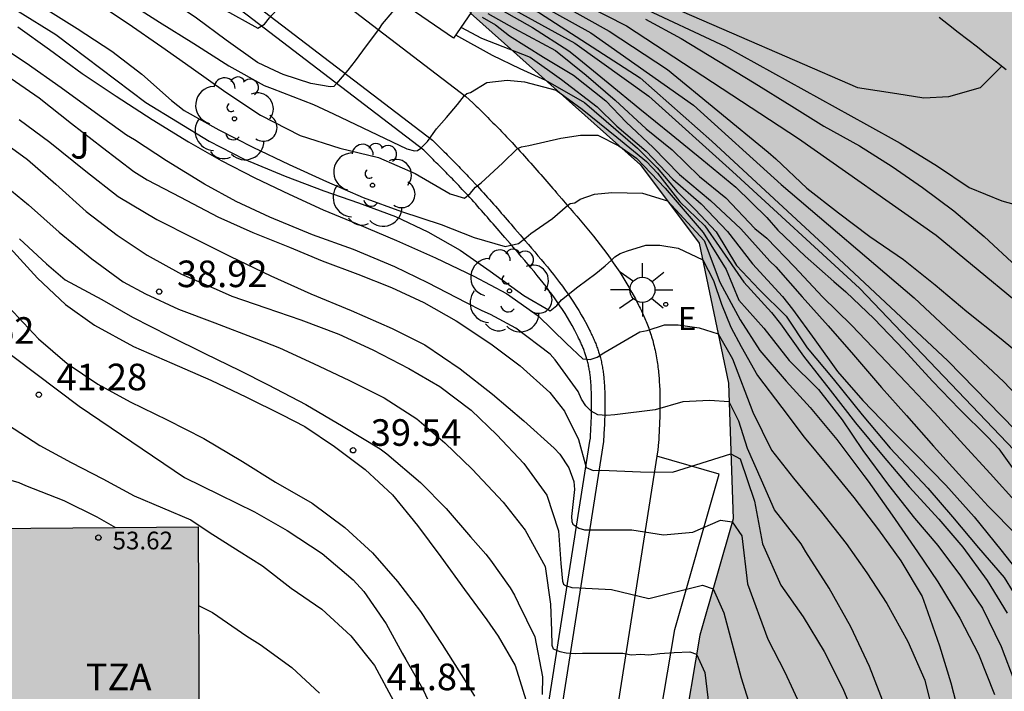
# Model space of a CAD drawing. Units: metres. Extents: x 580294 to 580645, y 4796289 to 4796541.
# Drawn here: x 580469 to 580497, y 4796342 to 4796361 of the extents above; entities that cross this region are included whole.
import ezdxf

# ---------------------------------------------------------------- set-up
doc = ezdxf.new("R2010")
doc.units = ezdxf.units.M
for name, color, linetype in [('020104', 34, 'Continuous'), ('020204', 9, 'Continuous'), ('020308', 9, 'Continuous'), ('060110', 9, 'Continuous'), ('070116', 6, 'Continuous'), ('080201', 9, 'Continuous'), ('080303', 9, 'Continuous'), ('080311', 9, 'Continuous'), ('100106', 63, 'Continuous'), ('100107', 3, 'Continuous'), ('100115', 4, 'Continuous'), ('100202', 3, 'Continuous'), ('100302', 7, 'Continuous'), ('220205', 1, 'Continuous'), ('220305', 1, 'Continuous'), ('250206', 9, 'Continuous'), ('990501', 21, 'Continuous'), ('990504', 63, 'Continuous')]:
    doc.layers.add(name, color=color, linetype=linetype)
doc.layers.add('020105', color=24, linetype='Continuous', lineweight=30)
doc.layers.add('080111', color=7, linetype='Continuous', lineweight=30)
doc.styles.add('ARIAL', font='ARIAL.TTF', dxfattribs={"height": 1})
doc.styles.add('ROMANS', font='romans__.ttf', dxfattribs={"height": 1})

# ---------------------------------------------------------------- blocks, each defined once
blk = doc.blocks.new('COTAPU')
blk.add_circle((0, 0), 0.075)
blk = doc.blocks.new('PUNTO')
blk.add_circle((0, 0), 0.075)
blk = doc.blocks.new('FAROLA')
for p, q in [((0, 0.355), (0, 0.755)), ((-0.63, 0.51), (-0.255, 0.245)), ((0.605, 0.49), (0.276, 0.223)), ((-0.355, 0), (-0.895, 0)), ((0.355, 0), (0.855, 0)), ((-0.65, -0.52), (-0.255, -0.24)), ((0.585, -0.52), (0.256, -0.246)), ((0, -0.355), (0, -0.755))]:
    blk.add_line(p, q)
blk.add_circle((0, 0), 0.355)
blk = doc.blocks.new('REGELE')
blk.add_circle((0, 0), 0.055)
blk = doc.blocks.new('ARBOL')
blk.add_circle((0, 0), 0.0587)
for centre, radius, start, end in [((-0.28, 0.855), 0.3, 359.2878, 173.6078), ((0.097, 0.97), 0.21, 23.1565, 160.4665), ((0.438, 0.881), 0.24, 301.578, 139.328), ((-0.564, 0.381), 0.532, 92.28, 254.58), ((0.656, 0.288), 0.443, 319.8556, 114.7656), ((-0.091, 0.321), 0.12, 119.14, 310.56), ((0.819, -0.249), 0.383, 235.5275, 62.0275), ((-0.556, -0.339), 0.555, 142.64, 266.54), ((-0.039, -0.384), 0.21, 189.64, 323.88), ((0.299, -0.624), 0.532, 224.67, 0.24), ((-0.301, -0.676), 0.45, 213.78, 295.32)]:
    blk.add_arc(centre, radius, start, end)

msp = doc.modelspace()

# ---------------------------------------------------------------- hatches: boundary and pattern name
at = {"layer": '990501'}
msp.add_hatch(color=256, dxfattribs=at).paths.add_polyline_path([(580474.252, 4796328.382), (580474.247, 4796330.097), (580474.34, 4796330.097), (580474.265, 4796346.269), (580468.356, 4796346.218), (580468.418, 4796327.721), (580467.887, 4796327.719), (580467.883, 4796327.51), (580467.992, 4796327.511), (580468.014, 4796325.201), (580467.882, 4796325.2), (580467.884, 4796324.994), (580468.415, 4796324.99), (580468.413, 4796322.672), (580468.455, 4796306.624), (580474.302, 4796306.655), (580474.275, 4796314.669), (580474.248, 4796322.683)])
at = {"layer": '990504'}
msp.add_hatch(color=256, dxfattribs=at).paths.add_polyline_path([(580491.992, 4796393.76), (580492.583, 4796393.568), (580493.224, 4796393.279), (580494.554, 4796392.946), (580496.427, 4796392.224), (580497.609, 4796391.89), (580499.63, 4796391.12), (580500.369, 4796390.88), (580501.109, 4796390.543), (580502.491, 4796389.817), (580503.181, 4796389.528), (580505.6, 4796388.172), (580508.417, 4796386.18), (580510, 4796384.965), (580511.68, 4796383.849), (580512.32, 4796383.51), (580514.148, 4796382.346), (580515.481, 4796381.57), (580516.073, 4796381.281), (580516.568, 4796380.941), (580517.208, 4796380.7), (580517.751, 4796380.41), (580520.857, 4796379.207), (580523.96, 4796378.348), (580525.931, 4796377.676), (580526.522, 4796377.534), (580527.852, 4796377.102), (580528.344, 4796377.007), (580531.204, 4796375.852), (580531.745, 4796375.709), (580535.05, 4796374.163), (580535.84, 4796373.728), (580536.383, 4796373.486), (580537.568, 4796372.808), (580539.099, 4796371.74), (580539.74, 4796371.401), (580540.827, 4796370.673), (580541.42, 4796370.334), (580543.546, 4796368.779), (580544.683, 4796367.855), (580545.032, 4796367.268), (580546.471, 4796365.609), (580547.561, 4796364.537), (580548.749, 4796363.466), (580549.344, 4796362.783), (580550.484, 4796361.613), (580551.526, 4796360.393), (580552.322, 4796359.269), (580553.069, 4796358.047), (580554.067, 4796356.189), (580554.318, 4796355.552), (580554.617, 4796355.014), (580554.869, 4796354.279), (580555.169, 4796353.594), (580555.876, 4796351.339), (580555.98, 4796350.652), (580556.44, 4796348.396), (580556.861, 4796344.959), (580556.917, 4796344.174), (580556.873, 4796343.534), (580556.879, 4796342.847), (580556.453, 4796340.779), (580556.072, 4796339.351), (580555.733, 4796338.709), (580555.155, 4796337.329), (580554.768, 4796336.539), (580553.267, 4796333.923), (580552.004, 4796332.094), (580550.985, 4796330.513), (580549.819, 4796328.931), (580548.165, 4796326.903), (580547.19, 4796325.913), (580546.02, 4796324.872), (580543.676, 4796323.034), (580542.503, 4796322.238), (580540.597, 4796321.043), (580538.787, 4796320.045), (580537.662, 4796319.348), (580537.674, 4796319.324), (580536.49, 4796318.552), (580535.564, 4796317.611), (580534.688, 4796316.572), (580534.009, 4796315.485), (580532.85, 4796313.068), (580532.659, 4796312.28), (580532.425, 4796310.902), (580532.196, 4796308.837), (580532.054, 4796308.197), (580531.815, 4796307.458), (580531.476, 4796306.865), (580530.891, 4796306.271), (580529.866, 4796305.378), (580529.232, 4796304.882), (580528.547, 4796304.483), (580527.961, 4796304.036), (580525.222, 4796302.441), (580523.363, 4796301.443), (580522.678, 4796301.143), (580520.722, 4796299.996), (580520.135, 4796299.648), (580519.549, 4796299.151), (580518.914, 4796298.704), (580517.157, 4796297.264), (580515.599, 4796295.679), (580515.014, 4796295.134), (580513.992, 4796293.897), (580513.553, 4796293.451), (580512.531, 4796292.263), (580511.021, 4796290.727), (580510.447, 4796290.205), (580498.303, 4796290.206), (580500.931, 4796292.708), (580501.615, 4796293.205), (580502.151, 4796293.701), (580503.225, 4796294.594), (580503.663, 4796295.04), (580504.249, 4796295.536), (580505.321, 4796296.675), (580506.343, 4796297.863), (580507.557, 4796299.544), (580507.994, 4796300.235), (580508.912, 4796302.061), (580509.3, 4796302.752), (580509.59, 4796303.344), (580510.409, 4796305.267), (580511.136, 4796306.502), (580512.642, 4796308.676), (580513.418, 4796309.911), (580513.807, 4796310.406), (580514.097, 4796310.949), (580514.97, 4796312.332), (580517.01, 4796315.198), (580517.449, 4796315.644), (580517.887, 4796316.188), (580518.128, 4796316.681), (580518.42, 4796317.077), (580518.759, 4796317.669), (580519.776, 4796319.496), (580520.114, 4796320.186), (580520.502, 4796320.779), (580520.694, 4796321.37), (580521.07, 4796323.486), (580521.212, 4796324.126), (580521.403, 4796324.718), (580521.496, 4796325.357), (580521.738, 4796325.9), (580522.217, 4796327.329), (580523.134, 4796329.4), (580523.813, 4796330.487), (580524.834, 4796331.822), (580525.322, 4796332.219), (580525.959, 4796332.421), (580526.646, 4796332.476), (580527.482, 4796332.433), (580529.299, 4796332.547), (580530.425, 4796333.146), (580531.548, 4796333.941), (580532.72, 4796334.884), (580533.158, 4796335.429), (580533.398, 4796336.02), (580534.118, 4796338.089), (580534.26, 4796338.827), (580534.303, 4796339.565), (580534.096, 4796340.791), (580533.503, 4796341.18), (580532.813, 4796341.469), (580530.747, 4796341.747), (580529.909, 4796341.985), (580527.696, 4796342.311), (580526.809, 4796342.549), (580525.132, 4796343.274), (580523.346, 4796345.371), (580522.696, 4796346.692), (580521.201, 4796349.383), (580520.006, 4796351.24), (580519.511, 4796351.776), (580518.967, 4796352.214), (580518.376, 4796352.357), (580517.541, 4796352.301), (580516.707, 4796352.146), (580515.971, 4796351.944), (580515.384, 4796351.693), (580514.161, 4796350.996), (580513.576, 4796350.402), (580512.751, 4796349.216), (580512.461, 4796348.525), (580512.27, 4796347.885), (580511.98, 4796347.293), (580511.646, 4796346.111), (580511.356, 4796345.519), (580510.677, 4796344.383), (580509.365, 4796342.603), (580508.451, 4796340.286), (580508.308, 4796339.744), (580508.02, 4796338.956), (580507.681, 4796338.265), (580506.951, 4796337.473), (580506.365, 4796337.026), (580505.778, 4796336.677), (580504.505, 4796336.077), (580503.917, 4796335.925), (580502.692, 4796335.521), (580501.809, 4796335.367), (580500.287, 4796335.207), (580498.666, 4796335.144), (580498.077, 4796334.992), (580497.391, 4796334.741), (580497.002, 4796334.246), (580496.227, 4796332.913), (580496.428, 4796332.325), (580496.777, 4796331.738), (580497.174, 4796331.25), (580497.718, 4796330.812), (580499.255, 4796329.203), (580500.149, 4796328.031), (580500.797, 4796326.906), (580501.399, 4796325.487), (580501.606, 4796324.162), (580501.563, 4796323.425), (580501.37, 4796322.883), (580500.883, 4796322.338), (580500.396, 4796321.941), (580498.533, 4796321.434), (580496.427, 4796320.533), (580495.988, 4796320.136), (580495.353, 4796319.688), (580494.765, 4796319.487), (580493.979, 4796319.48), (580493.34, 4796319.524), (580492.503, 4796319.763), (580491.664, 4796320.198), (580491.07, 4796320.636), (580490.575, 4796321.123), (580489.73, 4796322.345), (580489.479, 4796322.932), (580489.325, 4796323.766), (580489.27, 4796324.454), (580489.257, 4796325.977), (580489.583, 4796328.142), (580489.775, 4796328.782), (580489.915, 4796329.668), (580490.049, 4796331.241), (580489.89, 4796332.665), (580489.541, 4796333.252), (580489.047, 4796333.592), (580488.36, 4796333.537), (580487.822, 4796333.189), (580487.286, 4796332.644), (580486.8, 4796332.001), (580486.461, 4796331.359), (580485.931, 4796330.077), (580485.838, 4796329.487), (580485.801, 4796328.012), (580486.057, 4796326.688), (580486.112, 4796326.049), (580486.57, 4796324.137), (580486.678, 4796322.909), (580486.536, 4796322.318), (580486.295, 4796321.776), (580485.807, 4796321.329), (580485.119, 4796321.373), (580484.527, 4796321.565), (580483.222, 4796324.283), (580481.736, 4796326.753), (580481.41, 4796329.428), (580481.716, 4796329.972), (580483.803, 4796331.949), (580486.201, 4796333.998), (580487.448, 4796336.647), (580487.916, 4796340.26), (580488.419, 4796343.21), (580489.357, 4796346.495), (580489.224, 4796350.315), (580488.403, 4796354.264), (580486.747, 4796356.476), (580481.95, 4796360.759), (580474.894, 4796365.6), (580466.985, 4796372.167), (580460.462, 4796377.094), (580457.843, 4796379.374), (580456.678, 4796379.956), (580455.494, 4796380.487), (580453.814, 4796381.554), (580451.243, 4796383.499), (580449.806, 4796384.961), (580448.663, 4796386.524), (580447.967, 4796387.55), (580447.618, 4796388.137), (580447.27, 4796388.626), (580447.02, 4796389.115), (580446.622, 4796389.701), (580445.773, 4796391.463), (580445.322, 4796392.541), (580445.219, 4796393.08), (580445.165, 4796393.719), (580445.254, 4796394.899), (580445.396, 4796395.539), (580445.876, 4796396.869), (580446.264, 4796397.511), (580446.798, 4796398.253), (580448.21, 4796399.886), (580449.137, 4796400.68), (580450.212, 4796401.425), (580450.897, 4796401.725), (580451.534, 4796401.927), (580452.222, 4796402.031), (580452.81, 4796402.183), (580453.545, 4796402.435), (580454.968, 4796402.643), (580457.226, 4796402.859), (580458.698, 4796403.116), (580460.071, 4796403.472), (580462.471, 4796404.376), (580463.108, 4796404.578), (580464.185, 4796405.127), (580464.773, 4796405.279), (580465.508, 4796405.58), (580466.096, 4796405.733), (580468.203, 4796406.438), (580468.792, 4796406.59), (580470.706, 4796406.852), (580472.032, 4796406.961), (580472.72, 4796406.967), (580474.098, 4796406.732), (580474.739, 4796406.443), (580476.023, 4796405.618), (580476.42, 4796405.13), (580477.069, 4796403.956), (580477.271, 4796403.319), (580478.072, 4796401.458), (580478.421, 4796400.871), (580479.07, 4796399.599), (580479.914, 4796398.574), (580481.352, 4796396.964), (580481.947, 4796396.429), (580482.886, 4796395.699), (580484.071, 4796394.972), (580484.811, 4796394.634), (580485.499, 4796394.542), (580487.466, 4796394.41), (580488.792, 4796394.421), (580490.761, 4796394.094), (580491.5, 4796393.854)])

# ---------------------------------------------------------------- linework, layer by layer
at = {"layer": '020104', "flags": 128}
for points, elevation in [([(580460.338, 4796377.235), (580466.102, 4796373.132), (580472.283, 4796367.935), (580473.574, 4796366.86), (580476.387, 4796365.674), (580476.705, 4796365.552), (580477.538, 4796365.233), (580478.732, 4796364.775), (580479.968, 4796364.329), (580481.144, 4796363.833), (580482.196, 4796363.391), (580483.168, 4796362.937), (580484.078, 4796362.476), (580489.313, 4796360.2), (580492.867, 4796358.658), (580493.978, 4796358.491), (580494.735, 4796358.366), (580495.447, 4796358.408), (580496.337, 4796358.658), (580496.937, 4796359.258)], 28), ([(580473.703, 4796366.621), (580475.914, 4796365.663), (580480.342, 4796363.922), (580484.154, 4796362.162), (580489.14, 4796359.815), (580493.119, 4796357.619), (580494.071, 4796357.088), (580495.12, 4796356.439), (580496.019, 4796355.837), (580496.938, 4796355.465), (580497.45, 4796355.319), (580497.851, 4796355.278), (580498.318, 4796355.236), (580498.852, 4796355.173), (580499.342, 4796355.173), (580499.965, 4796355.34), (580500.454, 4796355.591), (580500.891, 4796356.061)], 28.5), ([(580474.858, 4796365.662), (580478.494, 4796364.127), (580482.911, 4796362.155), (580486.348, 4796360.399), (580491.203, 4796357.224), (580495.087, 4796354.496), (580498.486, 4796351.694), (580500.13, 4796349.863), (580502.133, 4796346.918), (580502.355, 4796346.555)], 29), ([(580468.986, 4796364.566), (580469.81, 4796364.137), (580472.229, 4796362.486), (580473.911, 4796361.505), (580474.481, 4796361.169), (580474.958, 4796360.882), (580475.947, 4796360.331), (580476.134, 4796360.45), (580476.274, 4796360.63), (580477.059, 4796361.496), (580477.82, 4796362.261), (580477.98, 4796362.444)], 33.5), ([(580480.045, 4796361.028), (580479.73, 4796360.78), (580479.459, 4796360.458), (580479.349, 4796360.295), (580479.112, 4796359.985), (580478.897, 4796359.692), (580478.695, 4796359.414), (580478.487, 4796359.149), (580478.162, 4796358.775), (580478.091, 4796358.688), (580477.989, 4796358.676), (580477.44, 4796358.771), (580476.662, 4796359.023), (580476.438, 4796359.128), (580475.938, 4796359.362), (580475.057, 4796359.996), (580474.214, 4796360.618), (580473.097, 4796361.379), (580471.957, 4796362.122), (580470.816, 4796362.896), (580469.942, 4796363.45), (580469, 4796364.04)], 34), ([(580477.195, 4796364.052), (580478.13, 4796363.652), (580479.615, 4796363.168), (580481.722, 4796362.213), (580485.343, 4796360.204), (580488.24, 4796358.162), (580490.709, 4796355.922), (580494.462, 4796352.728), (580496.996, 4796350.357), (580501.093, 4796346.029), (580501.715, 4796345.141), (580501.75, 4796345.077)], 30.5), ([(580477.996, 4796363.502), (580478.744, 4796363.281), (580479.77, 4796362.901), (580479.838, 4796362.877), (580483.896, 4796360.769), (580486.73, 4796358.93), (580488.754, 4796357.149), (580491.896, 4796354.244), (580495.416, 4796350.949), (580500.733, 4796345.502), (580501.206, 4796344.95)], 31), ([(580467.053, 4796362.145), (580470.243, 4796360.154), (580472.785, 4796358.235), (580474.577, 4796357.15), (580475.563, 4796356.64), (580476.715, 4796356.163), (580477.805, 4796355.746), (580478.789, 4796355.408), (580479.83, 4796355.022), (580480.744, 4796354.587), (580481.66, 4796354.072), (580482.501, 4796353.477), (580483.452, 4796352.796), (580484.195, 4796352.359), (580484.383, 4796352.51), (580484.513, 4796352.674), (580484.977, 4796353.033), (580485.488, 4796353.412), (580485.747, 4796353.626), (580485.928, 4796353.786), (580486.018, 4796353.879), (580486.169, 4796353.98), (580486.378, 4796354.055), (580486.891, 4796354.214), (580487.292, 4796354.214), (580487.803, 4796354.131), (580488.5, 4796353.799), (580488.805, 4796353.213), (580489.026, 4796352.545), (580489.293, 4796351.898), (580489.583, 4796351.356), (580490.042, 4796350.536), (580490.732, 4796349.632), (580491.364, 4796348.798), (580492.045, 4796347.969), (580492.761, 4796347.096), (580493.46, 4796346.184), (580494.093, 4796345.306), (580494.687, 4796344.296), (580494.786, 4796344.033), (580495.184, 4796342.911), (580495.497, 4796341.863), (580495.789, 4796340.731)], 36), ([(580481.231, 4796361.931), (580484.891, 4796359.914), (580486.983, 4796358.419), (580489.336, 4796356.29), (580492.921, 4796353.002), (580500.255, 4796345.317)], 31.5), ([(580472.245, 4796361.098), (580473.174, 4796360.505), (580474.143, 4796359.903), (580475.125, 4796359.27), (580476.128, 4796358.716), (580476.349, 4796358.63), (580477.514, 4796358.184), (580478.084, 4796357.921), (580480.153, 4796356.928), (580480.367, 4796356.878), (580480.456, 4796356.88), (580480.547, 4796356.953), (580480.733, 4796357.136), (580480.991, 4796357.49), (580481.269, 4796357.818), (580481.578, 4796358.183), (580481.778, 4796358.438), (580481.842, 4796358.493), (580481.943, 4796358.524), (580482.405, 4796358.804), (580482.984, 4796358.867), (580483.473, 4796358.825), (580484.369, 4796358.585), (580485.098, 4796358.053), (580486.077, 4796357.26), (580486.913, 4796356.572), (580487.225, 4796356.239), (580487.857, 4796355.435), (580488.558, 4796354.757), (580488.959, 4796354.173), (580489.661, 4796353.166), (580490.439, 4796352.316), (580490.697, 4796351.989), (580491.339, 4796351.08), (580492.095, 4796350.124), (580492.812, 4796349.199), (580493.59, 4796348.256), (580494.324, 4796347.397), (580495.159, 4796346.486), (580495.839, 4796345.692), (580496.521, 4796344.748), (580497.092, 4796343.83)], 34.5), ([(580469.947, 4796360.892), (580470.85, 4796360.329), (580471.827, 4796359.687), (580472.673, 4796359.04), (580473.511, 4796358.296), (580473.87, 4796358.014), (580474.843, 4796357.464), (580475.802, 4796356.981), (580476.831, 4796356.485), (580477.882, 4796356.006), (580478.919, 4796355.559), (580480.005, 4796355.16), (580481.116, 4796354.797), (580482.052, 4796354.432), (580482.921, 4796354.176), (580483.298, 4796354.259), (580483.52, 4796354.425), (580483.653, 4796354.545), (580484.258, 4796354.967), (580484.686, 4796355.33), (580484.763, 4796355.39), (580484.895, 4796355.409), (580485.044, 4796355.508), (580485.445, 4796355.654), (580485.934, 4796355.696), (580486.802, 4796355.675), (580487.507, 4796355.461), (580488.538, 4796354.34), (580488.982, 4796353.171), (580489.56, 4796352.107), (580490.11, 4796351.245), (580490.857, 4796350.376), (580491.532, 4796349.631), (580492.28, 4796348.732), (580493.045, 4796347.715), (580493.17, 4796347.553), (580493.843, 4796346.592), (580494.556, 4796345.561), (580495.131, 4796344.718), (580495.757, 4796343.686), (580496.285, 4796342.675), (580496.735, 4796341.536)], 35.5), ([(580482.809, 4796360.848), (580483.701, 4796360.35), (580484.724, 4796359.699), (580484.897, 4796359.552), (580485.829, 4796358.789), (580486.729, 4796358.057), (580487.61, 4796357.342), (580488.473, 4796356.634), (580489.435, 4796355.853), (580490.311, 4796354.991), (580490.619, 4796354.639), (580491.391, 4796353.905), (580492.203, 4796353.191), (580492.536, 4796352.896), (580493.341, 4796352.13), (580494.177, 4796351.259), (580494.985, 4796350.374), (580495.743, 4796349.582), (580496.542, 4796348.794), (580496.859, 4796348.462), (580497.513, 4796347.549)], 32), ([(580482.272, 4796360.641), (580482.65, 4796360.432), (580483.05, 4796360.119), (580484.007, 4796359.514), (580484.853, 4796359.013), (580485.765, 4796358.283), (580486.344, 4796357.678), (580487.1, 4796356.968), (580487.848, 4796356.205), (580488.717, 4796355.47), (580489.573, 4796354.669), (580490.39, 4796353.758), (580490.563, 4796353.601), (580491.301, 4796352.751), (580492.038, 4796351.94), (580492.75, 4796351.115), (580493.541, 4796350.199), (580494.248, 4796349.41), (580495.012, 4796348.538), (580495.727, 4796347.753), (580496.554, 4796346.851), (580497.362, 4796346.031)], 33), ([(580486.888, 4796360.589), (580487.888, 4796360.041), (580488.946, 4796359.404), (580489.949, 4796358.788), (580491.016, 4796358.131), (580491.917, 4796357.571), (580492.922, 4796357.013), (580493.843, 4796356.433), (580494.703, 4796355.836), (580495.585, 4796355.183), (580496.443, 4796354.456), (580497.353, 4796353.611), (580498.132, 4796352.874), (580499.018, 4796352.128), (580499.958, 4796351.306), (580500.726, 4796350.555), (580501.432, 4796349.691), (580501.85, 4796349.209), (580502.058, 4796349.007), (580502.333, 4796348.631), (580502.456, 4796348.454), (580502.568, 4796348.257), (580502.815, 4796347.676)], 29), ([(580469.174, 4796360.375), (580470.072, 4796359.732), (580470.993, 4796359.055), (580471.945, 4796358.418), (580472.962, 4796357.759), (580473.993, 4796357.131), (580474.908, 4796356.603), (580475.862, 4796356.111), (580476.83, 4796355.654), (580477.788, 4796355.205), (580478.75, 4796354.814), (580479.858, 4796354.345), (580480.958, 4796353.859), (580482.045, 4796353.337), (580482.964, 4796352.849), (580483.858, 4796352.219), (580484.652, 4796351.44), (580485.114, 4796351.009), (580485.321, 4796350.989), (580485.522, 4796351.056), (580485.71, 4796351.177), (580486.725, 4796351.767), (580486.931, 4796351.8), (580487.425, 4796351.961), (580487.803, 4796351.961), (580488.403, 4796351.877), (580488.934, 4796351.707), (580489.338, 4796351.001), (580489.916, 4796349.498), (580490.444, 4796348.425), (580491.063, 4796347.635), (580491.855, 4796346.679), (580492.545, 4796345.793), (580493.133, 4796344.972), (580493.695, 4796344.102), (580494.29, 4796343.026), (580494.771, 4796341.935), (580495.018, 4796340.909)], 36.5), ([(580481.527, 4796360.143), (580482.561, 4796359.577), (580483.34, 4796359.201), (580484.059, 4796358.863), (580485.164, 4796358.241), (580486.657, 4796356.948), (580487.213, 4796356.395), (580487.779, 4796355.727), (580488.291, 4796355.216), (580488.881, 4796354.59), (580489.45, 4796353.639), (580490.091, 4796352.961), (580490.85, 4796352.211), (580491.444, 4796351.32), (580492.176, 4796350.437), (580492.994, 4796349.424), (580493.791, 4796348.482), (580494.853, 4796347.358), (580495.545, 4796346.548), (580496.285, 4796345.673), (580497.003, 4796344.837), (580497.511, 4796344.008)], 34), ([(580481.676, 4796360.359), (580482.259, 4796360.049), (580483.629, 4796359.514), (580484.519, 4796358.888), (580485.52, 4796358.116), (580486.077, 4796357.573), (580486.9, 4796356.864), (580487.657, 4796356.071), (580488.458, 4796355.383), (580489.203, 4796354.601), (580489.907, 4796353.688), (580490.747, 4796352.763), (580491.036, 4796352.41), (580491.66, 4796351.545), (580492.301, 4796350.649), (580493.017, 4796349.825), (580493.807, 4796349.01), (580494.557, 4796348.261), (580495.361, 4796347.437), (580496.161, 4796346.552), (580496.913, 4796345.618), (580497.576, 4796344.771)], 33.5), ([(580493.634, 4796341.203), (580493.206, 4796342.325), (580492.681, 4796343.446), (580492.064, 4796344.531), (580491.412, 4796345.558), (580491.274, 4796345.785), (580490.522, 4796346.746), (580490.16, 4796347.578), (580489.76, 4796348.476), (580489.515, 4796349.248), (580489.242, 4796349.788), (580488.692, 4796349.832), (580487.935, 4796349.79), (580487.162, 4796349.568), (580486.021, 4796349.421), (580485.784, 4796349.406), (580485.538, 4796349.421), (580485.356, 4796349.529), (580485.197, 4796349.681), (580485.076, 4796349.865), (580484.982, 4796350.08), (580484.34, 4796350.975), (580484.198, 4796351.136), (580483.228, 4796351.87), (580482.508, 4796352.255), (580482.278, 4796352.358), (580481.836, 4796352.583), (580480.74, 4796353.153), (580479.813, 4796353.602), (580478.647, 4796354.088), (580477.487, 4796354.503), (580476.282, 4796354.998), (580475.332, 4796355.446), (580474.439, 4796355.93), (580473.373, 4796356.593), (580472.462, 4796357.183), (580472.245, 4796357.312), (580471.369, 4796357.942), (580470.399, 4796358.654), (580469.412, 4796359.348), (580468.363, 4796360.037)], 37), ([(580469.216, 4796357.759), (580470.079, 4796357.121), (580471.09, 4796356.299), (580472.007, 4796355.586), (580473.094, 4796354.937), (580474.142, 4796354.406), (580475.18, 4796353.897), (580476.311, 4796353.345), (580477.445, 4796352.841), (580478.584, 4796352.372), (580479.737, 4796351.86), (580480.66, 4796351.398), (580481.656, 4796350.721), (580482.564, 4796350.004), (580483.45, 4796349.252), (580484.311, 4796348.481), (580484.466, 4796348.311), (580484.72, 4796347.931), (580484.864, 4796347.546), (580484.883, 4796347.318), (580484.798, 4796346.556), (580484.811, 4796346.418), (580484.834, 4796346.341), (580485.003, 4796346.23), (580485.167, 4796346.181), (580485.373, 4796346.178), (580486.499, 4796346.176), (580487.393, 4796346.035), (580488.224, 4796346.117), (580489.003, 4796346.451), (580489.331, 4796346.403), (580489.604, 4796346.013), (580489.76, 4796344.657), (580490.336, 4796343.094), (580490.82, 4796342.166), (580491.287, 4796341.146)], 38), ([(580468.534, 4796357.286), (580469.446, 4796356.631), (580470.244, 4796355.935), (580471.1, 4796355.16), (580471.977, 4796354.491), (580472.827, 4796353.932), (580473.795, 4796353.391), (580474.775, 4796352.97), (580475.217, 4796352.771), (580476.169, 4796352.446), (580477.162, 4796352.108), (580478.23, 4796351.7), (580479.188, 4796351.261), (580480.205, 4796350.73), (580481.08, 4796350.228), (580481.966, 4796349.559), (580482.689, 4796348.862), (580483.448, 4796348.056), (580484.099, 4796347.16), (580484.428, 4796346.156), (580484.497, 4796345.234), (580484.545, 4796344.729), (580484.568, 4796344.652), (580484.627, 4796344.609), (580484.808, 4796344.551), (580485.011, 4796344.544), (580485.926, 4796344.5), (580486.978, 4796344.239), (580488.491, 4796344.615), (580488.793, 4796344.518), (580489.092, 4796343.843), (580489.582, 4796342.007), (580489.985, 4796340.716)], 38.5), ([(580468.674, 4796356.008), (580469.476, 4796355.347), (580470.345, 4796354.577), (580471.262, 4796353.825), (580472.143, 4796353.182), (580472.78, 4796352.841), (580473.707, 4796352.41), (580474.736, 4796352.019), (580475.909, 4796351.569), (580476.558, 4796351.315), (580477.517, 4796350.876), (580478.532, 4796350.397), (580479.509, 4796349.905), (580480.433, 4796349.311), (580481.222, 4796348.637), (580481.994, 4796347.893), (580482.869, 4796346.96), (580483.493, 4796346.17), (580484.051, 4796345.146), (580484.207, 4796344.08), (580484.233, 4796343.329), (580484.239, 4796342.928), (580484.281, 4796342.827), (580484.469, 4796342.748), (580484.649, 4796342.713), (580484.9, 4796342.691), (580485.103, 4796342.698), (580486.241, 4796342.704), (580486.484, 4796342.654), (580486.756, 4796342.674), (580486.978, 4796342.653), (580487.29, 4796342.695), (580487.69, 4796342.716), (580488.135, 4796342.737), (580488.328, 4796342.676), (580488.558, 4796342.153), (580488.86, 4796339.646)], 39), ([(580469.225, 4796354.395), (580469.988, 4796353.69), (580470.512, 4796353.237), (580471.541, 4796352.675), (580472.412, 4796352.182), (580473.446, 4796351.656), (580474.453, 4796351.159), (580475.443, 4796350.676), (580476.238, 4796350.275), (580477.299, 4796349.717), (580478.355, 4796349.098), (580479.395, 4796348.462), (580479.585, 4796348.323), (580480.534, 4796347.514), (580481.257, 4796346.786), (580481.946, 4796345.979), (580482.378, 4796345.491), (580482.511, 4796345.325), (580483.063, 4796344.543), (580483.192, 4796344.338), (580483.291, 4796344.123), (580483.766, 4796343.164), (580483.979, 4796342.036), (580483.967, 4796341.537)], 39.5), ([(580465.358, 4796353.844), (580470.903, 4796349.671), (580473.881, 4796347.657), (580474.857, 4796347.174), (580475.851, 4796346.686), (580476.775, 4796346.163), (580477.762, 4796345.512), (580478.639, 4796344.769), (580478.941, 4796344.442), (580479.565, 4796343.533), (580480.017, 4796342.697), (580480.12, 4796342.522), (580480.589, 4796341.705), (580481.104, 4796340.633)], 41), ([(580468.915, 4796352.47), (580469.759, 4796351.567), (580470.566, 4796350.876), (580471.429, 4796350.286), (580472.343, 4796349.793), (580473.386, 4796349.28), (580474.42, 4796348.762), (580475.512, 4796348.108), (580476.441, 4796347.527), (580477.48, 4796346.93), (580478.405, 4796346.248), (580479.186, 4796345.53), (580479.884, 4796344.719), (580480.534, 4796343.881), (580481.145, 4796342.95), (580481.8, 4796341.923), (580482.059, 4796341.485)], 40.5), ([(580463.719, 4796351.827), (580464.553, 4796351.04), (580465.387, 4796350.283), (580466.172, 4796349.525), (580467.019, 4796348.764), (580468.002, 4796348.1), (580468.974, 4796347.586), (580469.203, 4796347.513), (580469.393, 4796347.431), (580470.474, 4796347.006), (580471.402, 4796346.549), (580471.93, 4796346.249)], 42), ([(580468.884, 4796349.15), (580469.796, 4796348.561), (580470.675, 4796348.081), (580471.577, 4796347.623), (580472.461, 4796347.144), (580474.06, 4796346.466), (580474.576, 4796346.116), (580475.421, 4796345.58), (580476.08, 4796345.168), (580476.891, 4796344.534), (580477.754, 4796343.939), (580478.57, 4796343.19), (580479.242, 4796342.357), (580479.779, 4796341.359)], 41.5), ([(580474.275, 4796344.044), (580474.664, 4796343.849), (580475.637, 4796343.181), (580476.009, 4796342.947), (580476.908, 4796342.295), (580477.689, 4796341.568)], 42)]:
    msp.add_lwpolyline(points, dxfattribs=dict(at, elevation=elevation))
at = {"layer": '020105', "flags": 128}
for points, elevation in [([(580476.236, 4796364.709), (580477.912, 4796364.042), (580482.65, 4796362.043), (580485.862, 4796360.25), (580487.506, 4796359.166), (580490.343, 4796356.833), (580490.565, 4796356.651), (580491.434, 4796355.82), (580492.328, 4796355.122), (580493.219, 4796354.457), (580494.161, 4796353.805), (580495.055, 4796353.089), (580495.953, 4796352.34), (580496.918, 4796351.572), (580497.633, 4796350.976), (580498.48, 4796350.198), (580499.308, 4796349.363), (580499.971, 4796348.572), (580500.579, 4796347.719), (580501.186, 4796346.822), (580501.803, 4796345.853), (580501.957, 4796345.583)], 30), ([(580471.419, 4796361.042), (580472.286, 4796360.47), (580473.238, 4796359.811), (580474.061, 4796359.229), (580475.044, 4796358.53), (580476.026, 4796357.88), (580477.144, 4796357.31), (580478.256, 4796356.947), (580479.348, 4796356.689), (580480.386, 4796356.232), (580481.376, 4796355.661), (580481.778, 4796355.542), (580481.935, 4796355.671), (580482.087, 4796355.844), (580482.252, 4796355.973), (580482.851, 4796356.528), (580483.277, 4796356.94), (580483.387, 4796356.989), (580483.596, 4796357.02), (580484.498, 4796357.23), (580485.054, 4796357.313), (580485.544, 4796357.313), (580486.137, 4796357.016), (580486.635, 4796356.666), (580487.436, 4796355.821), (580488.515, 4796354.569), (580489.161, 4796353.526), (580489.516, 4796352.659), (580490.223, 4796351.87), (580490.935, 4796350.962), (580491.769, 4796350.143), (580492.437, 4796349.288), (580493.021, 4796348.418), (580493.743, 4796347.444), (580494.477, 4796346.514), (580495.131, 4796345.738), (580495.776, 4796344.882), (580496.396, 4796343.973), (580496.925, 4796342.892), (580497.308, 4796341.871)], 35), ([(580482.437, 4796360.745), (580483.188, 4796360.33), (580484.341, 4796359.702), (580485.209, 4796359.013), (580486.032, 4796358.304), (580486.9, 4796357.49), (580487.635, 4796356.906), (580488.413, 4796356.154), (580489.148, 4796355.549), (580489.969, 4796354.686), (580490.309, 4796354.408), (580491.091, 4796353.597), (580491.877, 4796352.756), (580492.693, 4796351.959), (580493.493, 4796351.122), (580494.239, 4796350.338), (580495.038, 4796349.488), (580495.865, 4796348.581), (580496.611, 4796347.766), (580497.393, 4796346.907)], 32.5), ([(580468.835, 4796359.022), (580469.773, 4796358.371), (580470.686, 4796357.641), (580471.563, 4796356.967), (580472.444, 4796356.294), (580472.824, 4796356.051), (580473.761, 4796355.568), (580474.822, 4796355.015), (580475.807, 4796354.567), (580476.839, 4796354.159), (580477.762, 4796353.767), (580478.772, 4796353.394), (580479.717, 4796353.02), (580480.631, 4796352.594), (580481.546, 4796352.074), (580482.52, 4796351.428), (580483.352, 4796350.807), (580484.186, 4796350.055), (580484.6, 4796349.526), (580484.999, 4796348.73), (580485.212, 4796347.94), (580485.41, 4796347.859), (580485.635, 4796347.865), (580486.748, 4796347.818), (580487.646, 4796347.808), (580489.293, 4796348.325), (580489.56, 4796348.184), (580489.96, 4796346.994), (580490.183, 4796345.784), (580490.7, 4796344.619), (580491.333, 4796343.728), (580491.922, 4796342.744), (580492.455, 4796341.707), (580492.883, 4796340.66)], 37.5), ([(580468.947, 4796354.141), (580469.725, 4796353.278), (580470.519, 4796352.542), (580471.338, 4796351.952), (580472.434, 4796351.351), (580473.521, 4796350.881), (580474.624, 4796350.408), (580475.627, 4796349.925), (580476.63, 4796349.424), (580477.275, 4796349.092), (580478.111, 4796348.528), (580478.971, 4796347.881), (580479.742, 4796347.167), (580480.454, 4796346.303), (580481.113, 4796345.421), (580481.781, 4796344.495), (580482.409, 4796343.639), (580482.729, 4796343.184), (580483.208, 4796342.353), (580483.557, 4796341.231)], 40)]:
    msp.add_lwpolyline(points, dxfattribs=dict(at, elevation=elevation))
at = {"layer": '060110'}
for points in [[(580461.777, 4796373.725, 30.113), (580481.819, 4796358.407, 34.514), (580482.016, 4796358.23, 34.53), (580482.062, 4796358.184, 34.546), (580482.109, 4796358.138, 34.562), (580482.156, 4796358.092, 34.578), (580482.202, 4796358.045, 34.594), (580482.249, 4796357.998, 34.609), (580482.297, 4796357.951, 34.625), (580482.344, 4796357.904, 34.641), (580482.391, 4796357.857, 34.657), (580482.439, 4796357.81, 34.673), (580482.486, 4796357.762, 34.689), (580482.534, 4796357.714, 34.705), (580482.582, 4796357.666, 34.721), (580482.63, 4796357.617, 34.737), (580482.677, 4796357.569, 34.753), (580482.725, 4796357.52, 34.769), (580482.773, 4796357.471, 34.785), (580482.821, 4796357.421, 34.801), (580482.869, 4796357.371, 34.817), (580482.917, 4796357.321, 34.833), (580482.966, 4796357.271, 34.849), (580483.014, 4796357.221, 34.865), (580483.122, 4796357.106, 34.902), (580483.229, 4796356.991, 34.938), (580483.29, 4796356.925, 34.959), (580483.351, 4796356.859, 34.98), (580483.411, 4796356.793, 35.001), (580483.47, 4796356.727, 35.022), (580483.53, 4796356.661, 35.043), (580483.588, 4796356.595, 35.064), (580483.647, 4796356.529, 35.084), (580483.705, 4796356.463, 35.105), (580483.763, 4796356.398, 35.127), (580483.82, 4796356.332, 35.148), (580483.877, 4796356.267, 35.169), (580483.934, 4796356.202, 35.19), (580483.99, 4796356.137, 35.211), (580484.046, 4796356.072, 35.233), (580484.102, 4796356.007, 35.254), (580484.158, 4796355.943, 35.276), (580484.213, 4796355.878, 35.297), (580484.269, 4796355.814, 35.319), (580484.323, 4796355.75, 35.34), (580484.378, 4796355.687, 35.362), (580484.523, 4796355.519, 35.42), (580484.668, 4796355.351, 35.478), (580484.759, 4796355.245, 35.515), (580484.851, 4796355.138, 35.551), (580484.944, 4796355.029, 35.588), (580485.037, 4796354.919, 35.625), (580485.131, 4796354.808, 35.662), (580485.225, 4796354.695, 35.699), (580485.32, 4796354.58, 35.736), (580485.414, 4796354.463, 35.773), (580485.509, 4796354.344, 35.809), (580485.603, 4796354.223, 35.846), (580485.697, 4796354.101, 35.882), (580485.791, 4796353.975, 35.918), (580485.884, 4796353.848, 35.954), (580485.976, 4796353.718, 35.99), (580486.067, 4796353.585, 36.025), (580486.157, 4796353.45, 36.06), (580486.246, 4796353.312, 36.095), (580486.333, 4796353.171, 36.129), (580486.418, 4796353.027, 36.162), (580486.501, 4796352.88, 36.195), (580486.601, 4796352.695, 36.236), (580486.691, 4796352.518, 36.276), (580486.711, 4796352.478, 36.284), (580486.731, 4796352.439, 36.292), (580486.751, 4796352.398, 36.3), (580486.77, 4796352.357, 36.308), (580486.79, 4796352.316, 36.316), (580486.809, 4796352.273, 36.324), (580486.828, 4796352.231, 36.332), (580486.847, 4796352.188, 36.34), (580486.866, 4796352.144, 36.348), (580486.885, 4796352.099, 36.357), (580486.904, 4796352.054, 36.365), (580486.922, 4796352.009, 36.373), (580486.94, 4796351.963, 36.381), (580486.958, 4796351.916, 36.39), (580486.976, 4796351.869, 36.399), (580486.993, 4796351.821, 36.407), (580487.01, 4796351.772, 36.416), (580487.027, 4796351.723, 36.425), (580487.043, 4796351.673, 36.434), (580487.058, 4796351.622, 36.443), (580487.088, 4796351.524, 36.463), (580487.115, 4796351.423, 36.483), (580487.129, 4796351.366, 36.494), (580487.143, 4796351.31, 36.506), (580487.156, 4796351.253, 36.517), (580487.168, 4796351.197, 36.528), (580487.179, 4796351.142, 36.54), (580487.189, 4796351.087, 36.552), (580487.199, 4796351.032, 36.564), (580487.208, 4796350.978, 36.576), (580487.216, 4796350.925, 36.588), (580487.223, 4796350.871, 36.6), (580487.231, 4796350.819, 36.613), (580487.237, 4796350.767, 36.625), (580487.243, 4796350.715, 36.638), (580487.249, 4796350.664, 36.65), (580487.254, 4796350.614, 36.663), (580487.259, 4796350.564, 36.676), (580487.263, 4796350.515, 36.689), (580487.267, 4796350.466, 36.701), (580487.27, 4796350.418, 36.714), (580487.273, 4796350.37, 36.727), (580487.28, 4796350.253, 36.762), (580487.286, 4796350.133, 36.796), (580487.289, 4796350.056, 36.818), (580487.291, 4796349.979, 36.839), (580487.292, 4796349.904, 36.861), (580487.293, 4796349.829, 36.882), (580487.293, 4796349.754, 36.904), (580487.293, 4796349.681, 36.925), (580487.292, 4796349.608, 36.947), (580487.291, 4796349.535, 36.968), (580487.29, 4796349.464, 36.99), (580487.288, 4796349.393, 37.011), (580487.286, 4796349.322, 37.033), (580487.284, 4796349.253, 37.054), (580487.281, 4796349.184, 37.076), (580487.278, 4796349.116, 37.098), (580487.275, 4796349.048, 37.119), (580487.272, 4796348.981, 37.141), (580487.269, 4796348.915, 37.162), (580487.265, 4796348.849, 37.184), (580487.262, 4796348.784, 37.205), (580487.258, 4796348.72, 37.227), (580487.255, 4796348.657, 37.248), (580487.235, 4796348.436, 37.27), (580487.207, 4796348.257, 37.321)], [(580460.834, 4796372.49, 30.113), (580480.876, 4796357.172, 34.514), (580480.922, 4796357.126, 34.53), (580480.969, 4796357.08, 34.546), (580481.015, 4796357.034, 34.562), (580481.062, 4796356.988, 34.578), (580481.108, 4796356.942, 34.594), (580481.154, 4796356.896, 34.609), (580481.201, 4796356.85, 34.625), (580481.247, 4796356.804, 34.641), (580481.293, 4796356.758, 34.657), (580481.339, 4796356.712, 34.673), (580481.385, 4796356.666, 34.689), (580481.431, 4796356.619, 34.705), (580481.477, 4796356.573, 34.721), (580481.523, 4796356.527, 34.737), (580481.569, 4796356.48, 34.753), (580481.614, 4796356.433, 34.769), (580481.66, 4796356.387, 34.785), (580481.705, 4796356.34, 34.801), (580481.751, 4796356.293, 34.817), (580481.796, 4796356.246, 34.833), (580481.841, 4796356.199, 34.849), (580481.886, 4796356.152, 34.865), (580481.988, 4796356.043, 34.902), (580482.09, 4796355.934, 34.938), (580482.147, 4796355.873, 34.959), (580482.204, 4796355.811, 34.98), (580482.26, 4796355.749, 35.001), (580482.316, 4796355.686, 35.022), (580482.372, 4796355.624, 35.043), (580482.428, 4796355.561, 35.064), (580482.484, 4796355.498, 35.084), (580482.54, 4796355.435, 35.105), (580482.595, 4796355.372, 35.127), (580482.651, 4796355.309, 35.148), (580482.706, 4796355.246, 35.169), (580482.761, 4796355.183, 35.19), (580482.816, 4796355.119, 35.211), (580482.871, 4796355.056, 35.233), (580482.926, 4796354.992, 35.254), (580482.981, 4796354.928, 35.276), (580483.036, 4796354.865, 35.297), (580483.091, 4796354.801, 35.319), (580483.145, 4796354.737, 35.34), (580483.2, 4796354.674, 35.362), (580483.345, 4796354.505, 35.42), (580483.491, 4796354.336, 35.478), (580483.581, 4796354.232, 35.515), (580483.671, 4796354.127, 35.551), (580483.761, 4796354.021, 35.588), (580483.851, 4796353.916, 35.625), (580483.94, 4796353.81, 35.662), (580484.028, 4796353.704, 35.699), (580484.116, 4796353.597, 35.736), (580484.203, 4796353.49, 35.773), (580484.289, 4796353.382, 35.809), (580484.374, 4796353.273, 35.846), (580484.458, 4796353.163, 35.882), (580484.541, 4796353.053, 35.918), (580484.622, 4796352.941, 35.954), (580484.702, 4796352.829, 35.99), (580484.78, 4796352.715, 36.025), (580484.856, 4796352.6, 36.06), (580484.931, 4796352.484, 36.095), (580485.003, 4796352.366, 36.129), (580485.074, 4796352.247, 36.162), (580485.142, 4796352.127, 36.195), (580485.225, 4796351.974, 36.236), (580485.304, 4796351.818, 36.276), (580485.32, 4796351.787, 36.284), (580485.335, 4796351.755, 36.292), (580485.351, 4796351.724, 36.3), (580485.366, 4796351.692, 36.308), (580485.381, 4796351.66, 36.316), (580485.396, 4796351.628, 36.324), (580485.41, 4796351.596, 36.332), (580485.425, 4796351.564, 36.34), (580485.439, 4796351.531, 36.348), (580485.452, 4796351.499, 36.357), (580485.466, 4796351.466, 36.365), (580485.479, 4796351.434, 36.373), (580485.492, 4796351.401, 36.381), (580485.504, 4796351.369, 36.39), (580485.516, 4796351.336, 36.399), (580485.528, 4796351.303, 36.407), (580485.54, 4796351.27, 36.416), (580485.551, 4796351.237, 36.425), (580485.561, 4796351.204, 36.434), (580485.572, 4796351.171, 36.443), (580485.593, 4796351.1, 36.463), (580485.612, 4796351.03, 36.483), (580485.621, 4796350.992, 36.494), (580485.63, 4796350.955, 36.506), (580485.639, 4796350.917, 36.517), (580485.647, 4796350.88, 36.528), (580485.654, 4796350.842, 36.54), (580485.661, 4796350.805, 36.552), (580485.668, 4796350.767, 36.564), (580485.675, 4796350.729, 36.576), (580485.68, 4796350.691, 36.588), (580485.686, 4796350.653, 36.6), (580485.691, 4796350.615, 36.613), (580485.696, 4796350.578, 36.625), (580485.701, 4796350.54, 36.638), (580485.705, 4796350.502, 36.65), (580485.709, 4796350.464, 36.663), (580485.712, 4796350.425, 36.676), (580485.715, 4796350.387, 36.689), (580485.718, 4796350.349, 36.701), (580485.721, 4796350.311, 36.714), (580485.724, 4796350.273, 36.727), (580485.73, 4796350.172, 36.762), (580485.734, 4796350.07, 36.796), (580485.737, 4796350.007, 36.818), (580485.738, 4796349.943, 36.839), (580485.74, 4796349.88, 36.861), (580485.74, 4796349.816, 36.882), (580485.741, 4796349.753, 36.904), (580485.74, 4796349.689, 36.925), (580485.74, 4796349.626, 36.947), (580485.739, 4796349.563, 36.968), (580485.738, 4796349.499, 36.99), (580485.736, 4796349.436, 37.011), (580485.734, 4796349.373, 37.033), (580485.732, 4796349.31, 37.054), (580485.729, 4796349.246, 37.076), (580485.727, 4796349.183, 37.098), (580485.724, 4796349.12, 37.119), (580485.721, 4796349.056, 37.141), (580485.718, 4796348.993, 37.162), (580485.714, 4796348.93, 37.184), (580485.71, 4796348.867, 37.205), (580485.707, 4796348.803, 37.227), (580485.703, 4796348.74, 37.248), (580485.7, 4796348.677, 37.27), (580484.438, 4796340.648, 39.573)], [(580487.207, 4796348.257, 37.321), (580485.973, 4796340.407, 39.573)]]:
    msp.add_polyline3d(points, dxfattribs=at)
at = {"layer": '070116'}
msp.add_polyline3d([(580457.928, 4796379.332, 28.091), (580460.477, 4796377.114, 29.334), (580467.001, 4796372.186, 31.14), (580474.909, 4796365.62, 32.771), (580481.964, 4796360.78, 34.348), (580481.466, 4796360.053, 34.348), (580474.377, 4796364.916, 32.771), (580466.47, 4796371.483, 31.14), (580459.922, 4796376.429, 29.334), (580457.35, 4796378.667, 28.091)], close=True, dxfattribs=at)
msp.add_polyline3d([(580497.059, 4796359.162, 27.824), (580496.79, 4796359.373, 27.788), (580496.52, 4796359.584, 27.753), (580496.25, 4796359.796, 27.719), (580495.98, 4796360.007, 27.685), (580495.709, 4796360.217, 27.652), (580495.439, 4796360.428, 27.619), (580495.169, 4796360.639, 27.587)], dxfattribs=at)
at = {"layer": '080111'}
for points in [[(580468.356, 4796346.218, 45.233), (580474.265, 4796346.269, 41.654)], [(580474.265, 4796346.269, 41.654), (580474.293, 4796340.211, 42.944)]]:
    msp.add_polyline3d(points, dxfattribs=at)
at = {"layer": '100106', "elevation": 30.137, "flags": 128}
msp.add_lwpolyline([(580481.95, 4796360.759), (580486.747, 4796356.476), (580488.403, 4796354.264), (580489.224, 4796350.315), (580489.357, 4796346.495), (580488.419, 4796343.21), (580487.916, 4796340.26), (580487.448, 4796336.647), (580486.201, 4796333.998), (580483.803, 4796331.949), (580481.716, 4796329.972), (580481.41, 4796329.428), (580481.736, 4796326.753), (580483.222, 4796324.283), (580484.527, 4796321.565)], dxfattribs=at)
at = {"layer": '100107'}
msp.add_polyline3d([(580482.808, 4796335.595, 40.651), (580485.55, 4796334.304, 40.651), (580486.749, 4796336.851, 40.203), (580487.204, 4796340.367, 39.556), (580487.716, 4796343.37, 39.015), (580488.968, 4796347.753, 37.45), (580487.207, 4796348.257, 37.45)], dxfattribs=at)
at = {"layer": '100115'}
msp.add_polyline3d([(580484.064, 4796340.72, 39.576), (580485.325, 4796348.736, 37.27), (580485.331, 4796348.76, 37.248), (580485.334, 4796348.824, 37.227), (580485.337, 4796348.887, 37.205), (580485.341, 4796348.949, 37.184), (580485.344, 4796349.012, 37.162), (580485.347, 4796349.075, 37.141), (580485.35, 4796349.137, 37.119), (580485.353, 4796349.199, 37.098), (580485.355, 4796349.261, 37.076), (580485.358, 4796349.323, 37.054), (580485.36, 4796349.385, 37.033), (580485.362, 4796349.447, 37.011), (580485.363, 4796349.508, 36.99), (580485.365, 4796349.569, 36.968), (580485.365, 4796349.631, 36.947), (580485.366, 4796349.692, 36.925), (580485.366, 4796349.752, 36.904), (580485.366, 4796349.813, 36.882), (580485.365, 4796349.874, 36.861), (580485.364, 4796349.934, 36.839), (580485.362, 4796349.995, 36.818), (580485.36, 4796350.055, 36.796), (580485.356, 4796350.152, 36.762), (580485.35, 4796350.25, 36.727), (580485.348, 4796350.285, 36.714), (580485.345, 4796350.321, 36.701), (580485.342, 4796350.357, 36.689), (580485.339, 4796350.392, 36.676), (580485.336, 4796350.427, 36.663), (580485.332, 4796350.462, 36.65), (580485.329, 4796350.497, 36.638), (580485.324, 4796350.532, 36.625), (580485.32, 4796350.566, 36.613), (580485.315, 4796350.601, 36.6), (580485.31, 4796350.635, 36.588), (580485.305, 4796350.669, 36.576), (580485.299, 4796350.703, 36.564), (580485.293, 4796350.737, 36.552), (580485.287, 4796350.77, 36.54), (580485.28, 4796350.803, 36.528), (580485.273, 4796350.837, 36.517), (580485.266, 4796350.869, 36.506), (580485.258, 4796350.902, 36.494), (580485.249, 4796350.935, 36.483), (580485.232, 4796350.998, 36.463), (580485.213, 4796351.062, 36.443), (580485.204, 4796351.091, 36.434), (580485.195, 4796351.12, 36.425), (580485.185, 4796351.149, 36.416), (580485.175, 4796351.178, 36.407), (580485.165, 4796351.207, 36.399), (580485.154, 4796351.237, 36.39), (580485.143, 4796351.266, 36.381), (580485.131, 4796351.295, 36.373), (580485.119, 4796351.325, 36.365), (580485.107, 4796351.354, 36.357), (580485.094, 4796351.384, 36.348), (580485.082, 4796351.413, 36.34), (580485.069, 4796351.443, 36.332), (580485.055, 4796351.472, 36.324), (580485.042, 4796351.502, 36.316), (580485.028, 4796351.531, 36.308), (580485.014, 4796351.561, 36.3), (580484.999, 4796351.591, 36.292), (580484.985, 4796351.62, 36.284), (580484.97, 4796351.65, 36.276), (580484.893, 4796351.8, 36.236), (580484.815, 4796351.945, 36.195), (580484.75, 4796352.059, 36.162), (580484.683, 4796352.172, 36.129), (580484.614, 4796352.284, 36.095), (580484.543, 4796352.395, 36.06), (580484.47, 4796352.505, 36.025), (580484.395, 4796352.614, 35.99), (580484.318, 4796352.723, 35.954), (580484.239, 4796352.83, 35.918), (580484.159, 4796352.937, 35.882), (580484.078, 4796353.044, 35.846), (580483.995, 4796353.15, 35.809), (580483.911, 4796353.255, 35.773), (580483.826, 4796353.36, 35.736), (580483.74, 4796353.465, 35.699), (580483.653, 4796353.57, 35.662), (580483.565, 4796353.674, 35.625), (580483.476, 4796353.779, 35.588), (580483.387, 4796353.883, 35.551), (580483.297, 4796353.987, 35.515), (580483.207, 4796354.092, 35.478), (580483.062, 4796354.261, 35.42), (580482.916, 4796354.429, 35.362), (580482.862, 4796354.493, 35.34), (580482.807, 4796354.557, 35.319), (580482.752, 4796354.621, 35.297), (580482.697, 4796354.684, 35.276), (580482.643, 4796354.748, 35.254), (580482.588, 4796354.811, 35.233), (580482.533, 4796354.874, 35.211), (580482.478, 4796354.937, 35.19), (580482.424, 4796355, 35.169), (580482.369, 4796355.063, 35.148), (580482.314, 4796355.125, 35.127), (580482.259, 4796355.188, 35.105), (580482.204, 4796355.25, 35.084), (580482.149, 4796355.312, 35.064), (580482.094, 4796355.374, 35.043), (580482.038, 4796355.436, 35.022), (580481.983, 4796355.497, 35.001), (580481.927, 4796355.558, 34.98), (580481.871, 4796355.619, 34.959), (580481.815, 4796355.68, 34.938), (580481.715, 4796355.787, 34.902), (580481.614, 4796355.894, 34.865), (580481.57, 4796355.941, 34.849), (580481.526, 4796355.987, 34.833), (580481.481, 4796356.033, 34.817), (580481.436, 4796356.08, 34.801), (580481.392, 4796356.126, 34.785), (580481.347, 4796356.172, 34.769), (580481.302, 4796356.218, 34.753), (580481.256, 4796356.264, 34.737), (580481.211, 4796356.31, 34.721), (580481.165, 4796356.356, 34.705), (580481.12, 4796356.401, 34.689), (580481.074, 4796356.447, 34.673), (580481.028, 4796356.493, 34.657), (580480.982, 4796356.539, 34.641), (580480.936, 4796356.585, 34.625), (580480.89, 4796356.631, 34.609), (580480.844, 4796356.676, 34.594), (580480.798, 4796356.722, 34.578), (580480.752, 4796356.768, 34.562), (580480.705, 4796356.814, 34.546), (580480.659, 4796356.86, 34.53), (580480.63, 4796356.889, 34.52), (580460.607, 4796372.193, 30.113)], dxfattribs=at)

# ---------------------------------------------------------------- block references
at = {"layer": '020204', "rotation": 359.9987685839998}
for p in [(580473.163, 4796352.903, 38.922), (580469.766, 4796349.994, 41.282), (580478.633, 4796348.426, 39.541)]:
    msp.add_blockref('COTAPU', p, dxfattribs=at)
at = {"layer": '080201', "rotation": 359.9987685839998}
msp.add_blockref('PUNTO', (580471.448, 4796345.962, 53.62), dxfattribs=at)
at = {"layer": '100202', "rotation": 359.9987685839998}
for p in [(580475.286, 4796357.778, 35.711), (580479.182, 4796355.903, 35.822), (580483.048, 4796352.923, 36.454)]:
    msp.add_blockref('ARBOL', p, dxfattribs=at)
at = {"layer": '220205', "rotation": 359.9987685839998}
msp.add_blockref('REGELE', (580487.457, 4796352.544, 36.448), dxfattribs=at)
at = {"layer": '250206', "rotation": 359.9987685839998}
msp.add_blockref('FAROLA', (580486.797, 4796352.951, 36.157), dxfattribs=at)

# ---------------------------------------------------------------- texts
at = {"layer": '020308', "style": 'ARIAL'}
for s, p in [('38.92', (580473.663, 4796353.028, 38.921)), ('41.62', (580467.085, 4796351.43, 41.621)), ('41.28', (580470.266, 4796350.118, 41.279)), ('39.54', (580479.133, 4796348.551, 39.54)), ('41.81', (580479.579, 4796341.657, 41.804))]:
    msp.add_text(s, height=0.75, rotation=359.9988, dxfattribs=at).set_placement(p)
at = {"layer": '080303', "style": 'ARIAL'}
msp.add_text('53.62', height=0.5, rotation=359.9988, dxfattribs=at).set_placement((580471.848, 4796345.629, 53.618))
at = {"layer": '080311', "style": 'ARIAL'}
msp.add_text('TZA', height=0.75, rotation=359.9988, dxfattribs=at).set_placement((580471.094, 4796341.655))
at = {"layer": '100302', "style": 'ARIAL'}
msp.add_text('J', height=0.75, rotation=359.9988, dxfattribs=at).set_placement((580470.654, 4796356.654))
at = {"layer": '220305', "style": 'ROMANS'}
msp.add_text('E', height=0.65, rotation=359.9988, dxfattribs=at).set_placement((580487.799, 4796351.817, 36.447))

doc.saveas('drawing.dxf')
